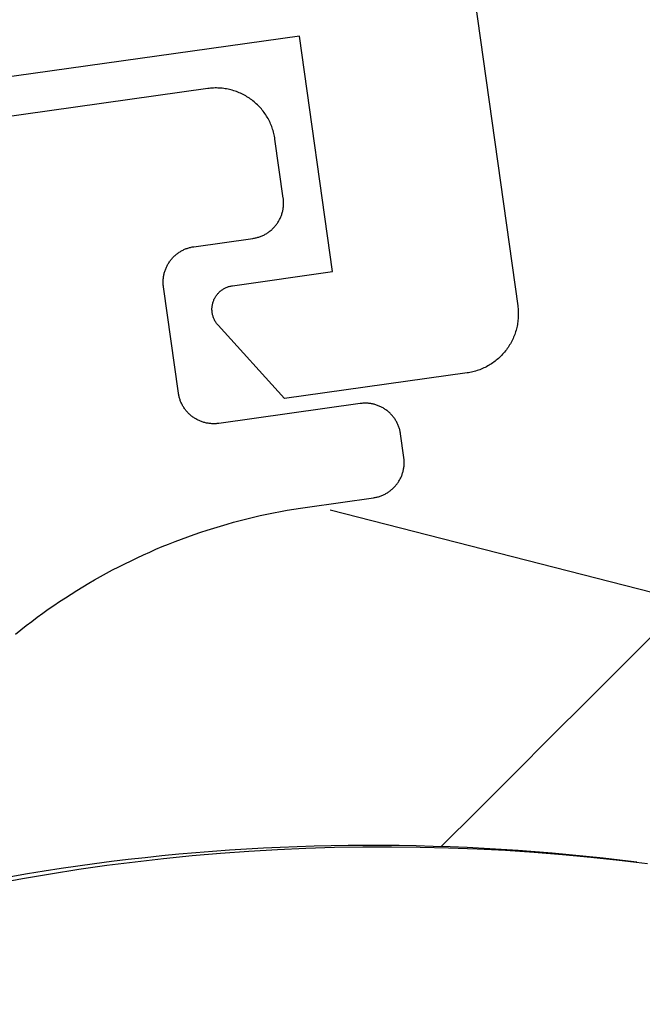
# Model space of a CAD drawing. Extents: x -133 to 802, y 2 to 882.
# Drawn here: x 714 to 720, y 498 to 506 of the extents above; entities that cross this region are included whole.
import ezdxf

# ---------------------------------------------------------------- set-up
doc = ezdxf.new("R2010")
doc.units = 0
doc.header["$MEASUREMENT"] = 0
for name, color, linetype in [('1', 7, 'Continuous'), ('15', 7, 'Continuous'), ('AM_0', 7, 'Continuous'), ('LAYER001', 1, 'Continuous'), ('NONE', 7, 'Continuous')]:
    doc.layers.add(name, color=color, linetype=linetype)

# ---------------------------------------------------------------- blocks, each defined once
blk = doc.blocks.new('GROUP-13-1')
at = {"layer": '15', "color": 30, "linetype": 'Continuous'}
blk.add_lwpolyline([(970.8457, 255.2385), (971.1529, 255.5457), (971.46, 255.8529), (971.7672, 256.16), (972.0743, 256.4672), (972.3815, 256.7743), (972.6887, 257.0815)], dxfattribs=at)
blk.add_lwpolyline([(972.4898, 255.1067, 0.130492), (963.5328, 253.9117, 0.021755), (962.2045, 253.2933), (962.2045, 253.2933), (961.733, 253.0484)], format="xyb", dxfattribs=at)
blk = doc.blocks.new('T7790')
at = {"layer": '1', "color": 7, "linetype": 'Continuous'}
for p, q in [((17.2858, 3.1707), (17.3293, 2.935)), ((17.3293, 2.935), (17.3695, 2.6986)), ((17.3695, 2.6986), (17.4064, 2.4617)), ((17.4064, 2.4617), (17.44, 2.2243)), ((17.44, 2.2243), (17.4704, 1.9865)), ((17.4704, 1.9865), (17.4975, 1.7483)), ((17.4975, 1.7483), (17.5214, 1.5097)), ((17.5214, 1.5097), (17.5419, 1.2709)), ((17.5419, 1.2709), (17.5591, 1.0317)), ((17.5591, 1.0317), (17.5731, 0.7924)), ((17.5731, 0.7924), (17.5837, 0.5529)), ((17.5837, 0.5529), (17.5911, 0.3132)), ((17.5911, 0.3132), (17.5951, 0.0735)), ((17.5951, 0.0735), (17.5959, -0.1662)), ((17.5959, -0.1662), (17.5933, -0.406)), ((17.5933, -0.406), (17.5874, -0.6456)), ((17.5874, -0.6456), (17.5783, -0.8852)), ((17.5783, -0.8852), (17.5658, -1.1246)), ((17.5658, -1.1246), (17.55, -1.3639)), ((17.55, -1.3639), (17.531, -1.6029)), ((17.531, -1.6029), (17.5086, -1.8416)), ((17.5086, -1.8416), (17.483, -2.08)), ((17.483, -2.08), (17.454, -2.318))]:
    blk.add_line(p, q, dxfattribs=at)
blk = doc.blocks.new('T7759C')
at = {"layer": '1', "color": 7, "linetype": 'Continuous'}
for p, q in [((0.2373, 1.5156), (0.1878, 1.4861)), ((0.0877, 1.429), (0.0372, 1.4013)), ((0.1379, 1.4573), (0.0877, 1.429)), ((0.1878, 1.4861), (0.1379, 1.4573)), ((-0.0648, 1.3477), (-0.1163, 1.3218)), ((-0.0137, 1.3742), (-0.0648, 1.3477)), ((0.0372, 1.4013), (-0.0137, 1.3742)), ((-0.2724, 1.2476), (-0.325, 1.2241)), ((-0.2201, 1.2717), (-0.2724, 1.2476)), ((-0.168, 1.2965), (-0.2201, 1.2717)), ((-0.1163, 1.3218), (-0.168, 1.2965)), ((-0.431, 1.1789), (-0.4844, 1.1572)), ((-0.3779, 1.2012), (-0.431, 1.1789)), ((-0.325, 1.2241), (-0.3779, 1.2012)), ((-0.7003, 1.0766), (-0.7548, 1.058)), ((-0.6459, 1.0958), (-0.7003, 1.0766)), ((-0.5918, 1.1156), (-0.6459, 1.0958)), ((-0.538, 1.1361), (-0.5918, 1.1156)), ((-0.4844, 1.1572), (-0.538, 1.1361)), ((-0.9196, 1.006), (-0.975, 0.99)), ((-0.8645, 1.0227), (-0.9196, 1.006)), ((-0.8095, 1.0401), (-0.8645, 1.0227)), ((-0.7548, 1.058), (-0.8095, 1.0401)), ((-1.2542, 0.9194), (-1.3105, 0.9072)), ((-1.1981, 0.9322), (-1.2542, 0.9194)), ((-1.142, 0.9457), (-1.1981, 0.9322)), ((-1.0862, 0.9598), (-1.142, 0.9457)), ((-1.0305, 0.9746), (-1.0862, 0.9598)), ((-0.975, 0.99), (-1.0305, 0.9746)), ((-1.7653, 0.8332), (-1.8226, 0.8269)), ((-1.7081, 0.8401), (-1.7653, 0.8332)), ((-1.651, 0.8477), (-1.7081, 0.8401)), ((-1.594, 0.856), (-1.651, 0.8477)), ((-1.5371, 0.8649), (-1.594, 0.856)), ((-1.4803, 0.8745), (-1.5371, 0.8649)), ((-1.4236, 0.8847), (-1.4803, 0.8745)), ((-1.367, 0.8956), (-1.4236, 0.8847)), ((-1.3105, 0.9072), (-1.367, 0.8956)), ((-3.0731, 0.7453), (-3.079, 0.741)), ((-3.067, 0.7494), (-3.0731, 0.7453)), ((-3.0608, 0.7535), (-3.067, 0.7494)), ((-3.0546, 0.7573), (-3.0608, 0.7535)), ((-3.0482, 0.761), (-3.0546, 0.7573)), ((-3.0418, 0.7646), (-3.0482, 0.761)), ((-3.0352, 0.768), (-3.0418, 0.7646)), ((-3.0286, 0.7712), (-3.0352, 0.768)), ((-3.0219, 0.7743), (-3.0286, 0.7712)), ((-3.0151, 0.7772), (-3.0219, 0.7743)), ((-3.0083, 0.7799), (-3.0151, 0.7772)), ((-3.0014, 0.7825), (-3.0083, 0.7799)), ((-2.9944, 0.7849), (-3.0014, 0.7825)), ((-2.9874, 0.7871), (-2.9944, 0.7849)), ((-2.9803, 0.7891), (-2.9874, 0.7871)), ((-2.9732, 0.791), (-2.9803, 0.7891)), ((-2.9661, 0.7927), (-2.9732, 0.791)), ((-2.9589, 0.7942), (-2.9661, 0.7927)), ((-2.9516, 0.7956), (-2.9589, 0.7942)), ((-2.9444, 0.7968), (-2.9516, 0.7956)), ((-2.9371, 0.7977), (-2.9444, 0.7968)), ((-2.9297, 0.7986), (-2.9371, 0.7977)), ((-2.9224, 0.7992), (-2.9297, 0.7986)), ((-2.9151, 0.7996), (-2.9224, 0.7992)), ((-2.9077, 0.7999), (-2.9151, 0.7996)), ((-2.9003, 0.8), (-2.9077, 0.7999)), ((-2.3402, 0.8), (-2.9003, 0.8)), ((-2.2826, 0.8003), (-2.3402, 0.8)), ((-2.225, 0.8013), (-2.2826, 0.8003)), ((-2.1674, 0.803), (-2.225, 0.8013)), ((-2.1098, 0.8053), (-2.1674, 0.803)), ((-2.0523, 0.8083), (-2.1098, 0.8053)), ((-1.9948, 0.8119), (-2.0523, 0.8083)), ((-1.9373, 0.8163), (-1.9948, 0.8119)), ((-1.8799, 0.8212), (-1.9373, 0.8163)), ((-1.8226, 0.8269), (-1.8799, 0.8212)), ((-3.1498, 0.6667), (-3.1538, 0.6605)), ((-3.1456, 0.6727), (-3.1498, 0.6667)), ((-3.1413, 0.6787), (-3.1456, 0.6727)), ((-3.1368, 0.6846), (-3.1413, 0.6787)), ((-3.1322, 0.6903), (-3.1368, 0.6846)), ((-3.1275, 0.696), (-3.1322, 0.6903)), ((-3.1226, 0.7015), (-3.1275, 0.696)), ((-3.1176, 0.7069), (-3.1226, 0.7015)), ((-3.1125, 0.7121), (-3.1176, 0.7069)), ((-3.1072, 0.7173), (-3.1125, 0.7121)), ((-3.1018, 0.7223), (-3.1072, 0.7173)), ((-3.0963, 0.7272), (-3.1018, 0.7223)), ((-3.0907, 0.7319), (-3.0963, 0.7272)), ((-3.0849, 0.7365), (-3.0907, 0.7319)), ((-3.079, 0.741), (-3.0849, 0.7365)), ((-3.1895, 0.58), (-3.1913, 0.5729)), ((-3.1874, 0.5871), (-3.1895, 0.58)), ((-3.1852, 0.5941), (-3.1874, 0.5871)), ((-3.1828, 0.6011), (-3.1852, 0.5941)), ((-3.1802, 0.608), (-3.1828, 0.6011)), ((-3.1775, 0.6148), (-3.1802, 0.608)), ((-3.1746, 0.6216), (-3.1775, 0.6148)), ((-3.1715, 0.6283), (-3.1746, 0.6216)), ((-3.1683, 0.6349), (-3.1715, 0.6283)), ((-3.1649, 0.6414), (-3.1683, 0.6349)), ((-3.1614, 0.6479), (-3.1649, 0.6414)), ((-3.1577, 0.6542), (-3.1614, 0.6479)), ((-3.1538, 0.6605), (-3.1577, 0.6542)), ((-3.2002, 0.5074), (-3.2003, 0.5)), ((-3.2003, 0.5), (-3.2003, 0.3)), ((-3.2, 0.5147), (-3.2002, 0.5074)), ((-3.1995, 0.5221), (-3.2, 0.5147)), ((-3.1989, 0.5294), (-3.1995, 0.5221)), ((-3.1981, 0.5367), (-3.1989, 0.5294)), ((-3.1971, 0.544), (-3.1981, 0.5367)), ((-3.1959, 0.5513), (-3.1971, 0.544)), ((-3.1946, 0.5585), (-3.1959, 0.5513)), ((-3.193, 0.5657), (-3.1946, 0.5585)), ((-3.1913, 0.5729), (-3.193, 0.5657)), ((-3.2003, 0.3), (-3.2002, 0.2926)), ((-3.2002, 0.2926), (-3.2, 0.2853)), ((-3.2, 0.2853), (-3.1995, 0.2779)), ((-3.1995, 0.2779), (-3.1989, 0.2706)), ((-3.1989, 0.2706), (-3.1981, 0.2633)), ((-3.1981, 0.2633), (-3.1971, 0.256)), ((-3.1971, 0.256), (-3.1959, 0.2487)), ((-3.1959, 0.2487), (-3.1946, 0.2415)), ((-3.1946, 0.2415), (-3.193, 0.2343)), ((-3.193, 0.2343), (-3.1913, 0.2271)), ((-3.1913, 0.2271), (-3.1895, 0.22)), ((-3.1895, 0.22), (-3.1874, 0.2129)), ((-3.1874, 0.2129), (-3.1852, 0.2059)), ((-3.1852, 0.2059), (-3.1828, 0.1989)), ((-3.1828, 0.1989), (-3.1802, 0.192)), ((-3.1802, 0.192), (-3.1775, 0.1852)), ((-3.1775, 0.1852), (-3.1746, 0.1784)), ((-3.1746, 0.1784), (-3.1715, 0.1717)), ((-3.1715, 0.1717), (-3.1683, 0.1651)), ((-3.1683, 0.1651), (-3.1649, 0.1586)), ((-3.1649, 0.1586), (-3.1614, 0.1521)), ((-3.1614, 0.1521), (-3.1577, 0.1458)), ((-3.1577, 0.1458), (-3.1538, 0.1395)), ((-3.1538, 0.1395), (-3.1498, 0.1333)), ((-3.1498, 0.1333), (-3.1456, 0.1273)), ((-3.1456, 0.1273), (-3.1413, 0.1213)), ((-3.1413, 0.1213), (-3.1368, 0.1154)), ((-3.1368, 0.1154), (-3.1322, 0.1097)), ((-3.1322, 0.1097), (-3.1275, 0.104)), ((-3.1275, 0.104), (-3.1226, 0.0985)), ((-3.1226, 0.0985), (-3.1176, 0.0931)), ((-3.1176, 0.0931), (-3.1125, 0.0879)), ((-3.1125, 0.0879), (-3.1072, 0.0827)), ((-3.1072, 0.0827), (-3.1018, 0.0777)), ((-3.1018, 0.0777), (-3.0963, 0.0728)), ((-3.0963, 0.0728), (-3.0907, 0.0681)), ((-3.0907, 0.0681), (-3.0849, 0.0635)), ((-3.0849, 0.0635), (-3.079, 0.059)), ((-3.079, 0.059), (-3.0731, 0.0547)), ((-3.0731, 0.0547), (-3.067, 0.0506)), ((-3.067, 0.0506), (-3.0608, 0.0465)), ((-3.0608, 0.0465), (-3.0546, 0.0427)), ((-3.0546, 0.0427), (-3.0482, 0.039)), ((-3.0482, 0.039), (-3.0418, 0.0354)), ((-3.0418, 0.0354), (-3.0352, 0.032)), ((-3.0352, 0.032), (-3.0286, 0.0288)), ((-3.0286, 0.0288), (-3.0219, 0.0257)), ((-3.0219, 0.0257), (-3.0151, 0.0228)), ((-3.0151, 0.0228), (-3.0083, 0.0201)), ((-3.0083, 0.0201), (-3.0014, 0.0175)), ((-3.0014, 0.0175), (-2.9944, 0.0151)), ((-2.9944, 0.0151), (-2.9874, 0.0129)), ((-2.9874, 0.0129), (-2.9803, 0.0109)), ((-2.9803, 0.0109), (-2.9732, 0.009)), ((-2.9732, 0.009), (-2.9661, 0.0073)), ((-2.9661, 0.0073), (-2.9589, 0.0058)), ((-2.9589, 0.0058), (-2.9516, 0.0044)), ((-2.9516, 0.0044), (-2.9444, 0.0032)), ((-2.9444, 0.0032), (-2.9371, 0.0023)), ((-2.9371, 0.0023), (-2.9297, 0.0014)), ((-2.9297, 0.0014), (-2.9224, 0.0008)), ((-2.9224, 0.0008), (-2.9151, 0.0004)), ((-2.9151, 0.0004), (-2.9077, 0.0001)), ((-2.9077, 0.0001), (-2.9003, 0)), ((-2.9003, 0), (-1.6998, 0)), ((-1.6998, 0), (-1.6925, -0.0001)), ((-1.6925, -0.0001), (-1.6851, -0.0004)), ((-1.6851, -0.0004), (-1.6778, -0.0008)), ((-1.6778, -0.0008), (-1.6704, -0.0014)), ((-1.6704, -0.0014), (-1.6631, -0.0023)), ((-1.6631, -0.0023), (-1.6558, -0.0032)), ((-1.6558, -0.0032), (-1.6485, -0.0044)), ((-1.6485, -0.0044), (-1.6413, -0.0058)), ((-1.6413, -0.0058), (-1.6341, -0.0073)), ((-1.6341, -0.0073), (-1.6269, -0.009)), ((-1.6269, -0.009), (-1.6198, -0.0109)), ((-1.6198, -0.0109), (-1.6127, -0.0129)), ((-1.6127, -0.0129), (-1.6057, -0.0151)), ((-1.6057, -0.0151), (-1.5987, -0.0175)), ((-1.5987, -0.0175), (-1.5918, -0.0201)), ((-1.5918, -0.0201), (-1.585, -0.0228)), ((-1.585, -0.0228), (-1.5782, -0.0258)), ((-1.5782, -0.0258), (-1.5715, -0.0288)), ((-1.5715, -0.0288), (-1.5649, -0.0321)), ((-1.5649, -0.0321), (-1.5584, -0.0354)), ((-1.5584, -0.0354), (-1.5519, -0.039)), ((-1.5519, -0.039), (-1.5456, -0.0427)), ((-1.5456, -0.0427), (-1.5393, -0.0466)), ((-1.5393, -0.0466), (-1.5331, -0.0506)), ((-1.5331, -0.0506), (-1.5271, -0.0548)), ((-1.5271, -0.0548), (-1.5211, -0.0591)), ((-1.5211, -0.0591), (-1.5152, -0.0635)), ((-1.5152, -0.0635), (-1.5095, -0.0681)), ((-1.5095, -0.0681), (-1.5038, -0.0729)), ((-1.5038, -0.0729), (-1.4983, -0.0778)), ((-1.4983, -0.0778), (-1.4929, -0.0828)), ((-1.4929, -0.0828), (-1.4877, -0.0879)), ((-1.4877, -0.0879), (-1.4825, -0.0932)), ((-1.4825, -0.0932), (-1.4775, -0.0986)), ((-1.4775, -0.0986), (-1.4726, -0.1041)), ((-1.4726, -0.1041), (-1.4679, -0.1097)), ((-1.4679, -0.1097), (-1.4633, -0.1155)), ((-1.4633, -0.1155), (-1.4588, -0.1214)), ((-1.4588, -0.1214), (-1.4545, -0.1273)), ((-1.4545, -0.1273), (-1.4504, -0.1334)), ((-1.4504, -0.1334), (-1.4463, -0.1396)), ((-1.4463, -0.1396), (-1.4425, -0.1458)), ((-1.4425, -0.1458), (-1.4388, -0.1522)), ((-1.4388, -0.1522), (-1.4352, -0.1587)), ((-1.4352, -0.1587), (-1.4318, -0.1652)), ((-1.4318, -0.1652), (-1.4286, -0.1718)), ((-1.4286, -0.1718), (-1.4255, -0.1785)), ((-1.4255, -0.1785), (-1.4226, -0.1853)), ((-1.4226, -0.1853), (-1.4199, -0.1921)), ((-1.4199, -0.1921), (-1.4173, -0.199)), ((-1.4173, -0.199), (-1.4149, -0.206)), ((-1.4149, -0.206), (-1.4127, -0.213)), ((-1.4127, -0.213), (-1.4107, -0.2201)), ((-1.4107, -0.2201), (-1.4088, -0.2272)), ((-1.4088, -0.2272), (-1.4071, -0.2344)), ((-1.4071, -0.2344), (-1.4056, -0.2416)), ((-1.4056, -0.2416), (-1.4042, -0.2488)), ((-1.4042, -0.2488), (-1.4031, -0.2561)), ((-1.4031, -0.2561), (-1.4021, -0.2634)), ((-1.4021, -0.2634), (-1.4013, -0.2707)), ((-1.4013, -0.2707), (-1.4006, -0.2781)), ((-1.4006, -0.2781), (-1.4002, -0.2854)), ((-1.4002, -0.2854), (-1.3999, -0.2928)), ((-1.3998, -0.3001), (-1.4002, -1.2001)), ((-1.3999, -0.2928), (-1.3998, -0.3001)), ((-1.4025, -1.2368), (-1.4035, -1.2441)), ((-1.4017, -1.2295), (-1.4025, -1.2368)), ((-1.4011, -1.2222), (-1.4017, -1.2295)), ((-1.4006, -1.2148), (-1.4011, -1.2222)), ((-1.4003, -1.2075), (-1.4006, -1.2148)), ((-1.4002, -1.2001), (-1.4003, -1.2075)), ((-1.426, -1.3217), (-1.4291, -1.3284)), ((-1.4231, -1.3149), (-1.426, -1.3217)), ((-1.4204, -1.3081), (-1.4231, -1.3149)), ((-1.4178, -1.3012), (-1.4204, -1.3081)), ((-1.4154, -1.2942), (-1.4178, -1.3012)), ((-1.4132, -1.2872), (-1.4154, -1.2942)), ((-1.4111, -1.2801), (-1.4132, -1.2872)), ((-1.4093, -1.273), (-1.4111, -1.2801)), ((-1.4076, -1.2658), (-1.4093, -1.273)), ((-1.406, -1.2586), (-1.4076, -1.2658)), ((-1.4047, -1.2514), (-1.406, -1.2586)), ((-1.4035, -1.2441), (-1.4047, -1.2514)), ((-1.483, -1.4069), (-1.4882, -1.4122)), ((-1.478, -1.4015), (-1.483, -1.4069)), ((-1.4731, -1.396), (-1.478, -1.4015)), ((-1.4684, -1.3904), (-1.4731, -1.396)), ((-1.4638, -1.3846), (-1.4684, -1.3904)), ((-1.4593, -1.3788), (-1.4638, -1.3846)), ((-1.455, -1.3728), (-1.4593, -1.3788)), ((-1.4508, -1.3667), (-1.455, -1.3728)), ((-1.4468, -1.3606), (-1.4508, -1.3667)), ((-1.443, -1.3543), (-1.4468, -1.3606)), ((-1.4393, -1.3479), (-1.443, -1.3543)), ((-1.4357, -1.3415), (-1.4393, -1.3479)), ((-1.4323, -1.335), (-1.4357, -1.3415)), ((-1.4291, -1.3284), (-1.4323, -1.335)), ((-1.6202, -1.4891), (-1.6274, -1.491)), ((-1.6132, -1.4871), (-1.6202, -1.4891)), ((-1.6062, -1.4849), (-1.6132, -1.4871)), ((-1.5992, -1.4825), (-1.6062, -1.4849)), ((-1.5923, -1.4799), (-1.5992, -1.4825)), ((-1.5855, -1.4772), (-1.5923, -1.4799)), ((-1.5787, -1.4743), (-1.5855, -1.4772)), ((-1.572, -1.4712), (-1.5787, -1.4743)), ((-1.5654, -1.468), (-1.572, -1.4712)), ((-1.5589, -1.4646), (-1.5654, -1.468)), ((-1.5524, -1.461), (-1.5589, -1.4646)), ((-1.546, -1.4573), (-1.5524, -1.461)), ((-1.5398, -1.4535), (-1.546, -1.4573)), ((-1.5336, -1.4495), (-1.5398, -1.4535)), ((-1.5275, -1.4453), (-1.5336, -1.4495)), ((-1.5216, -1.441), (-1.5275, -1.4453)), ((-1.5157, -1.4365), (-1.5216, -1.441)), ((-1.51, -1.4319), (-1.5157, -1.4365)), ((-1.5043, -1.4272), (-1.51, -1.4319)), ((-1.4988, -1.4223), (-1.5043, -1.4272)), ((-1.4934, -1.4173), (-1.4988, -1.4223)), ((-1.4882, -1.4122), (-1.4934, -1.4173)), ((-2.3906, -1.5681), (-2.3962, -1.5729)), ((-2.3849, -1.5635), (-2.3906, -1.5681)), ((-2.379, -1.5591), (-2.3849, -1.5635)), ((-2.373, -1.5547), (-2.379, -1.5591)), ((-2.367, -1.5506), (-2.373, -1.5547)), ((-2.3608, -1.5466), (-2.367, -1.5506)), ((-2.3545, -1.5427), (-2.3608, -1.5466)), ((-2.3482, -1.539), (-2.3545, -1.5427)), ((-2.3417, -1.5354), (-2.3482, -1.539)), ((-2.3352, -1.532), (-2.3417, -1.5354)), ((-2.3286, -1.5288), (-2.3352, -1.532)), ((-2.3219, -1.5257), (-2.3286, -1.5288)), ((-2.3151, -1.5228), (-2.3219, -1.5257)), ((-2.3083, -1.5201), (-2.3151, -1.5228)), ((-2.3013, -1.5175), (-2.3083, -1.5201)), ((-2.2944, -1.5151), (-2.3013, -1.5175)), ((-2.2874, -1.5129), (-2.2944, -1.5151)), ((-2.2803, -1.5109), (-2.2874, -1.5129)), ((-2.2732, -1.509), (-2.2803, -1.5109)), ((-2.266, -1.5073), (-2.2732, -1.509)), ((-2.2588, -1.5058), (-2.266, -1.5073)), ((-2.2516, -1.5044), (-2.2588, -1.5058)), ((-2.2443, -1.5032), (-2.2516, -1.5044)), ((-2.237, -1.5023), (-2.2443, -1.5032)), ((-2.2297, -1.5014), (-2.237, -1.5023)), ((-2.2223, -1.5008), (-2.2297, -1.5014)), ((-2.215, -1.5004), (-2.2223, -1.5008)), ((-2.2076, -1.5001), (-2.215, -1.5004)), ((-2.2003, -1.5), (-2.2076, -1.5001)), ((-1.7002, -1.5), (-2.2003, -1.5)), ((-1.6929, -1.4999), (-1.7002, -1.5)), ((-1.6855, -1.4996), (-1.6929, -1.4999)), ((-1.6782, -1.4992), (-1.6855, -1.4996)), ((-1.6708, -1.4986), (-1.6782, -1.4992)), ((-1.6635, -1.4977), (-1.6708, -1.4986)), ((-1.6562, -1.4968), (-1.6635, -1.4977)), ((-1.649, -1.4956), (-1.6562, -1.4968)), ((-1.6417, -1.4942), (-1.649, -1.4956)), ((-1.6345, -1.4927), (-1.6417, -1.4942)), ((-1.6274, -1.491), (-1.6345, -1.4927)), ((-2.4613, -1.6522), (-2.4649, -1.6586)), ((-2.4576, -1.6458), (-2.4613, -1.6522)), ((-2.4537, -1.6395), (-2.4576, -1.6458)), ((-2.4497, -1.6334), (-2.4537, -1.6395)), ((-2.4456, -1.6273), (-2.4497, -1.6334)), ((-2.4413, -1.6213), (-2.4456, -1.6273)), ((-2.4368, -1.6155), (-2.4413, -1.6213)), ((-2.4322, -1.6097), (-2.4368, -1.6155)), ((-2.4275, -1.6041), (-2.4322, -1.6097)), ((-2.4226, -1.5986), (-2.4275, -1.6041)), ((-2.4176, -1.5932), (-2.4226, -1.5986)), ((-2.4124, -1.5879), (-2.4176, -1.5932)), ((-2.4072, -1.5828), (-2.4124, -1.5879)), ((-2.4018, -1.5777), (-2.4072, -1.5828)), ((-2.3962, -1.5729), (-2.4018, -1.5777)), ((-2.493, -1.7343), (-2.4945, -1.7415)), ((-2.4913, -1.7272), (-2.493, -1.7343)), ((-2.4894, -1.72), (-2.4913, -1.7272)), ((-2.4874, -1.713), (-2.4894, -1.72)), ((-2.4851, -1.706), (-2.4874, -1.713)), ((-2.4827, -1.699), (-2.4851, -1.706)), ((-2.4802, -1.6921), (-2.4827, -1.699)), ((-2.4775, -1.6852), (-2.4802, -1.6921)), ((-2.4746, -1.6785), (-2.4775, -1.6852)), ((-2.4715, -1.6718), (-2.4746, -1.6785)), ((-2.4683, -1.6652), (-2.4715, -1.6718)), ((-2.4649, -1.6586), (-2.4683, -1.6652)), ((-2.5002, -1.7927), (-2.5003, -1.8001)), ((-2.5003, -1.8001), (-2.5001, -2.3001)), ((-2.4999, -1.7854), (-2.5002, -1.7927)), ((-2.4995, -1.778), (-2.4999, -1.7854)), ((-2.4988, -1.7707), (-2.4995, -1.778)), ((-2.498, -1.7633), (-2.4988, -1.7707)), ((-2.497, -1.756), (-2.498, -1.7633)), ((-2.4959, -1.7488), (-2.497, -1.756)), ((-2.4945, -1.7415), (-2.4959, -1.7488)), ((-2.5001, -2.3001), (-2.5, -2.3124)), ((-2.5, -2.3124), (-2.4995, -2.3247)), ((-2.4995, -2.3247), (-2.4988, -2.3369)), ((-2.4988, -2.3369), (-2.4977, -2.3491)), ((-2.4977, -2.3491), (-2.4964, -2.3613)), ((-2.4964, -2.3613), (-2.4947, -2.3735)), ((-2.4947, -2.3735), (-2.4928, -2.3856)), ((-2.4928, -2.3856), (-2.4905, -2.3977)), ((-2.4905, -2.3977), (-2.488, -2.4097)), ((-2.488, -2.4097), (-2.4851, -2.4216)), ((-2.4851, -2.4216), (-2.482, -2.4335)), ((-2.482, -2.4335), (-2.4786, -2.4452)), ((-2.4786, -2.4452), (-2.4749, -2.4569)), ((-2.4749, -2.4569), (-2.4709, -2.4685)), ((-2.4709, -2.4685), (-2.4666, -2.48)), ((-2.4666, -2.48), (-2.462, -2.4914)), ((-2.462, -2.4914), (-2.4572, -2.5027)), ((-2.4572, -2.5027), (-2.4521, -2.5139)), ((-2.4521, -2.5139), (-2.4467, -2.5249)), ((-2.4467, -2.5249), (-2.4411, -2.5358)), ((-2.4411, -2.5358), (-2.4351, -2.5465)), ((-2.4351, -2.5465), (-2.429, -2.5571)), ((-2.429, -2.5571), (-2.4225, -2.5676)), ((-2.4225, -2.5676), (-2.4158, -2.5778)), ((-2.4158, -2.5778), (-2.4089, -2.588)), ((-2.4089, -2.588), (-2.4017, -2.5979)), ((-2.4017, -2.5979), (-2.3943, -2.6077)), ((-2.3943, -2.6077), (-2.3866, -2.6173)), ((-2.3866, -2.6173), (-2.3787, -2.6266)), ((-2.3787, -2.6266), (-2.3706, -2.6358)), ((-2.3706, -2.6358), (-2.3622, -2.6448)), ((-2.3622, -2.6448), (-2.3536, -2.6536)), ((-2.3536, -2.6536), (-2.3449, -2.6622)), ((-2.3449, -2.6622), (-2.3359, -2.6705)), ((-2.3359, -2.6705), (-2.3267, -2.6786)), ((-2.3267, -2.6786), (-2.3173, -2.6865)), ((-2.3173, -2.6865), (-2.3077, -2.6942)), ((-2.3077, -2.6942), (-2.2979, -2.7016)), ((-2.2979, -2.7016), (-2.288, -2.7088)), ((-2.288, -2.7088), (-2.2779, -2.7158)), ((-2.2779, -2.7158), (-2.2676, -2.7224)), ((-2.2676, -2.7224), (-2.2571, -2.7289)), ((-2.2571, -2.7289), (-2.2465, -2.7351)), ((-2.2465, -2.7351), (-2.2358, -2.741)), ((-2.2358, -2.741), (-2.2249, -2.7466)), ((-2.2249, -2.7466), (-2.2139, -2.752)), ((-2.2139, -2.752), (-2.2027, -2.7571)), ((-2.2027, -2.7571), (-2.1914, -2.7619)), ((-2.1914, -2.7619), (-2.1801, -2.7665)), ((-2.1801, -2.7665), (-2.1686, -2.7708)), ((-2.1686, -2.7708), (-2.157, -2.7748)), ((-2.157, -2.7748), (-2.1453, -2.7785)), ((-2.1453, -2.7785), (-2.1335, -2.7819)), ((-2.1335, -2.7819), (-2.1216, -2.785)), ((-2.1216, -2.785), (-2.1097, -2.7879)), ((-2.1097, -2.7879), (-2.0977, -2.7904)), ((-2.0977, -2.7904), (-2.0856, -2.7926)), ((-2.0856, -2.7926), (-2.0735, -2.7946)), ((-2.0735, -2.7946), (-2.0613, -2.7962)), ((-2.0613, -2.7962), (-2.0491, -2.7976)), ((-2.0491, -2.7976), (-2.0369, -2.7986)), ((-2.0369, -2.7986), (-2.0247, -2.7994)), ((-2.0247, -2.7994), (-2.0124, -2.7998)), ((-2.0124, -2.7998), (-2.0001, -2.8)), ((-2.0001, -2.8), (1.9995, -2.8))]:
    blk.add_line(p, q, dxfattribs=at)
blk = doc.blocks.new('T7791')
at = {"layer": '1', "color": 7, "linetype": 'Continuous'}
for p, q in [((-7.3908, -23.886), (-6.9733, -26.8568)), ((-8.8066, -24.5899), (-14.2531, -25.3554)), ((-8.5283, -26.5704), (-8.8066, -24.5899)), ((-9.37, -26.6887), (-8.5283, -26.5704)), ((-9.4734, -26.7358), (-9.4682, -26.7315)), ((-9.4682, -26.7315), (-9.4629, -26.7273)), ((-9.4629, -26.7273), (-9.4574, -26.7233)), ((-9.4574, -26.7233), (-9.4518, -26.7195)), ((-9.4518, -26.7195), (-9.4461, -26.7159)), ((-9.4461, -26.7159), (-9.4402, -26.7125)), ((-9.4402, -26.7125), (-9.4343, -26.7092)), ((-9.4343, -26.7092), (-9.4282, -26.7062)), ((-9.4282, -26.7062), (-9.422, -26.7034)), ((-9.422, -26.7034), (-9.4158, -26.7008)), ((-9.4158, -26.7008), (-9.4094, -26.6984)), ((-9.4094, -26.6984), (-9.403, -26.6963)), ((-9.403, -26.6963), (-9.3965, -26.6943)), ((-9.3965, -26.6943), (-9.39, -26.6926)), ((-9.39, -26.6926), (-9.3834, -26.6911)), ((-9.3834, -26.6911), (-9.3767, -26.6898)), ((-9.3767, -26.6898), (-9.37, -26.6887)), ((-9.5303, -26.8187), (-9.5278, -26.8124)), ((-9.5278, -26.8124), (-9.5252, -26.8061)), ((-9.5252, -26.8061), (-9.5224, -26.8)), ((-9.5224, -26.8), (-9.5193, -26.7939)), ((-9.5193, -26.7939), (-9.5161, -26.788)), ((-9.5161, -26.788), (-9.5126, -26.7822)), ((-9.5126, -26.7822), (-9.509, -26.7764)), ((-9.509, -26.7764), (-9.5052, -26.7709)), ((-9.5052, -26.7709), (-9.5012, -26.7654)), ((-9.5012, -26.7654), (-9.497, -26.7601)), ((-9.497, -26.7601), (-9.4926, -26.7549)), ((-9.4926, -26.7549), (-9.488, -26.7499)), ((-9.488, -26.7499), (-9.4833, -26.7451)), ((-9.4833, -26.7451), (-9.4784, -26.7404)), ((-9.4784, -26.7404), (-9.4734, -26.7358)), ((-9.5422, -26.8851), (-9.542, -26.8783)), ((-9.5421, -26.8918), (-9.5422, -26.8851)), ((-9.5419, -26.8986), (-9.5421, -26.8918)), ((-9.542, -26.8783), (-9.5416, -26.8715)), ((-9.5416, -26.8715), (-9.541, -26.8648)), ((-9.541, -26.8648), (-9.5401, -26.8581)), ((-9.5401, -26.8581), (-9.539, -26.8514)), ((-9.539, -26.8514), (-9.5377, -26.8447)), ((-9.5377, -26.8447), (-9.5362, -26.8381)), ((-9.5362, -26.8381), (-9.5344, -26.8316)), ((-9.5344, -26.8316), (-9.5325, -26.8251)), ((-9.5325, -26.8251), (-9.5303, -26.8187)), ((-6.9733, -26.8568), (-6.9717, -26.869)), ((-6.9717, -26.869), (-6.9705, -26.8812)), ((-6.9705, -26.8812), (-6.9695, -26.8934)), ((-6.9695, -26.8934), (-6.9689, -26.9057)), ((-9.5413, -26.9054), (-9.5419, -26.8986)), ((-9.5406, -26.9121), (-9.5413, -26.9054)), ((-9.5396, -26.9188), (-9.5406, -26.9121)), ((-9.5384, -26.9255), (-9.5396, -26.9188)), ((-9.537, -26.9321), (-9.5384, -26.9255)), ((-9.5354, -26.9386), (-9.537, -26.9321)), ((-9.5335, -26.9452), (-9.5354, -26.9386)), ((-9.5314, -26.9516), (-9.5335, -26.9452)), ((-9.5291, -26.958), (-9.5314, -26.9516)), ((-9.5266, -26.9643), (-9.5291, -26.958)), ((-9.5239, -26.9705), (-9.5266, -26.9643)), ((-9.5209, -26.9766), (-9.5239, -26.9705)), ((-9.5178, -26.9826), (-9.5209, -26.9766)), ((-6.9712, -26.9792), (-6.9727, -26.9914)), ((-6.9701, -26.967), (-6.9712, -26.9792)), ((-6.9692, -26.9547), (-6.9701, -26.967)), ((-6.9687, -26.9425), (-6.9692, -26.9547)), ((-6.9689, -26.9057), (-6.9685, -26.9179)), ((-6.9685, -26.9302), (-6.9687, -26.9425)), ((-6.9685, -26.9179), (-6.9685, -26.9302)), ((-9.5144, -26.9885), (-9.5178, -26.9826)), ((-9.5109, -26.9942), (-9.5144, -26.9885)), ((-9.5072, -26.9999), (-9.5109, -26.9942)), ((-9.5032, -27.0054), (-9.5072, -26.9999)), ((-9.4991, -27.0108), (-9.5032, -27.0054)), ((-9.4948, -27.016), (-9.4991, -27.0108)), ((-9.4904, -27.0211), (-9.4948, -27.016)), ((-8.932, -27.637), (-9.4904, -27.0211)), ((-6.9844, -27.0516), (-6.9876, -27.0634)), ((-6.9814, -27.0397), (-6.9844, -27.0516)), ((-6.9788, -27.0277), (-6.9814, -27.0397)), ((-6.9765, -27.0156), (-6.9788, -27.0277)), ((-6.9744, -27.0035), (-6.9765, -27.0156)), ((-6.9727, -26.9914), (-6.9744, -27.0035)), ((-7.0181, -27.1436), (-7.0236, -27.1546)), ((-7.0129, -27.1325), (-7.0181, -27.1436)), ((-7.008, -27.1213), (-7.0129, -27.1325)), ((-7.0033, -27.1099), (-7.008, -27.1213)), ((-6.999, -27.0984), (-7.0033, -27.1099)), ((-6.9949, -27.0869), (-6.999, -27.0984)), ((-6.9911, -27.0752), (-6.9949, -27.0869)), ((-6.9876, -27.0634), (-6.9911, -27.0752)), ((-7.0691, -27.2273), (-7.0766, -27.237)), ((-7.0619, -27.2174), (-7.0691, -27.2273)), ((-7.0548, -27.2074), (-7.0619, -27.2174)), ((-7.0481, -27.1971), (-7.0548, -27.2074)), ((-7.0415, -27.1867), (-7.0481, -27.1971)), ((-7.0353, -27.1762), (-7.0415, -27.1867)), ((-7.0293, -27.1655), (-7.0353, -27.1762)), ((-7.0236, -27.1546), (-7.0293, -27.1655)), ((-7.1448, -27.3075), (-7.1542, -27.3153)), ((-7.1355, -27.2994), (-7.1448, -27.3075)), ((-7.1264, -27.2911), (-7.1355, -27.2994)), ((-7.1176, -27.2826), (-7.1264, -27.2911)), ((-7.109, -27.2739), (-7.1176, -27.2826)), ((-7.1005, -27.265), (-7.109, -27.2739)), ((-7.0923, -27.2559), (-7.1005, -27.265)), ((-7.0844, -27.2465), (-7.0923, -27.2559)), ((-7.0766, -27.237), (-7.0844, -27.2465)), ((-7.2806, -27.3898), (-7.2921, -27.3943)), ((-7.2693, -27.385), (-7.2806, -27.3898)), ((-7.2581, -27.38), (-7.2693, -27.385)), ((-7.247, -27.3747), (-7.2581, -27.38)), ((-7.2361, -27.3691), (-7.247, -27.3747)), ((-7.2253, -27.3633), (-7.2361, -27.3691)), ((-7.2147, -27.3572), (-7.2253, -27.3633)), ((-7.2042, -27.3509), (-7.2147, -27.3572)), ((-7.1938, -27.3442), (-7.2042, -27.3509)), ((-7.1837, -27.3374), (-7.1938, -27.3442)), ((-7.1737, -27.3303), (-7.1837, -27.3374)), ((-7.1638, -27.3229), (-7.1737, -27.3303)), ((-7.1542, -27.3153), (-7.1638, -27.3229)), ((-7.3989, -27.4215), (-8.932, -27.637)), ((-7.3867, -27.4197), (-7.3989, -27.4215)), ((-7.3746, -27.4175), (-7.3867, -27.4197)), ((-7.3626, -27.4151), (-7.3746, -27.4175)), ((-7.3507, -27.4123), (-7.3626, -27.4151)), ((-7.3388, -27.4093), (-7.3507, -27.4123)), ((-7.327, -27.406), (-7.3388, -27.4093)), ((-7.3152, -27.4023), (-7.327, -27.406)), ((-7.3036, -27.3984), (-7.3152, -27.4023)), ((-7.2921, -27.3943), (-7.3036, -27.3984))]:
    blk.add_line(p, q, dxfattribs=at)
blk = doc.blocks.new('GROUP-14-1')
at = {"layer": 'AM_0', "color": 7, "linetype": 'Continuous', "ltscale": 0.79375}
blk.add_blockref('T7791', (978.4617, 286.6416), dxfattribs=at)
for name, p, rotation in [('T7759C', (967.2929, 258.559), 187.9999995809564), ('T7790', (970.2618, 237.6414), 90)]:
    blk.add_blockref(name, p, dxfattribs=dict(at, rotation=rotation))
at = {"layer": 'NONE', "color": 7, "linetype": 'Continuous', "ltscale": 0.79375}
blk.add_blockref('GROUP-13-1', (0, 0), dxfattribs=at)

msp = doc.modelspace()

# ---------------------------------------------------------------- linework, layer by layer
at = {"layer": 'LAYER001', "color": 7, "linetype": 'Continuous', "ltscale": 2}
msp.add_lwpolyline([(716.9811, 502.1385), (780.559, 485.8572)], dxfattribs=at)

# ---------------------------------------------------------------- block references
at = {"layer": 'NONE', "color": 7, "linetype": 'Continuous', "ltscale": 0.79375}
msp.add_blockref('GROUP-14-1', (-252.9326, 244.0681), dxfattribs=at)

doc.saveas('drawing.dxf')
